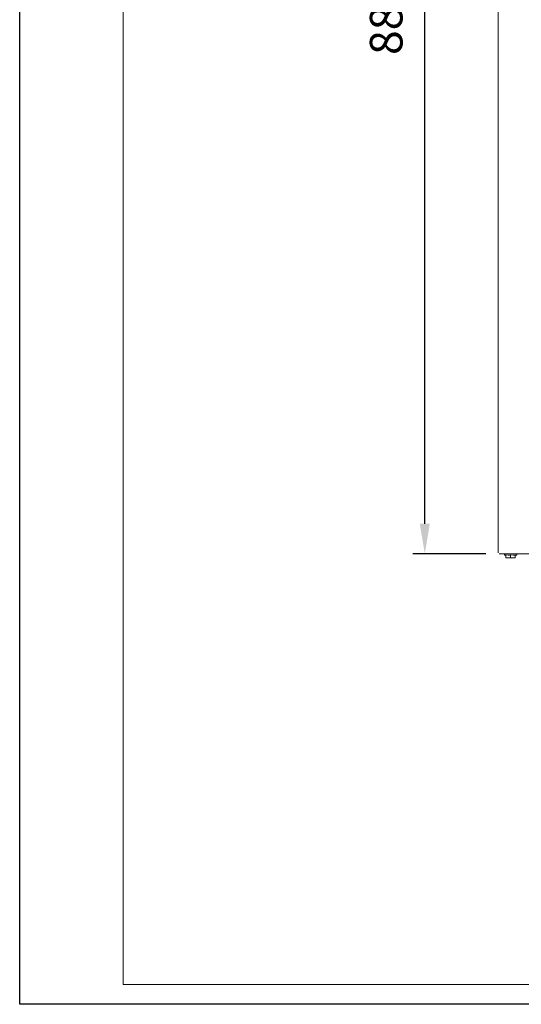
# Model space of a CAD drawing. Units: inches. Extents: x -724 to 2373, y 0 to 1632.
# Drawn here: x 0 to 416, y 0 to 816 of the extents above; entities that cross this region are included whole.
import ezdxf

# ---------------------------------------------------------------- set-up
doc = ezdxf.new("R2010")
doc.units = ezdxf.units.IN
doc.header["$MEASUREMENT"] = 0
for name, color, linetype in [('Cartiglio', 7, 'Continuous'), ('Prodotto', 7, 'Continuous'), ('Testi&Quote', 2, 'Continuous')]:
    doc.layers.add(name, color=color, linetype=linetype)
doc.styles.add('Roman', font='ROMANS.SHX')
doc.dimstyles.new('ISO-25', dxfattribs={"dimtxt": 27, "dimasz": 25, "dimexe": 10, "dimexo": 11, "dimgap": 15, "dimtad": 1, "dimdec": 1, "dimtxsty": 'Roman', "dimcen": 30, "dimclrd": 1, "dimclre": 1, "dimclrt": 4, "dimadec": 0, "dimazin": 0, "dimtfac": 1, "dimtdec": 1, "dimtmove": 0, "dimatfit": 3, "dimldrblk": 'CLOSEDBLANK', "dimfxl": 1, "dimarcsym": 0})

# ---------------------------------------------------------------- blocks, each defined once
blk = doc.blocks.new('*D2')
at = {"layer": 'Defpoints', "color": 0}
for p in [(335.6, 1261.24), (397.41, 1261.24), (397.13, 373.22)]:
    blk.add_point(p, dxfattribs=at)
at = {"layer": 'Testi&Quote', "color": 1, "lineweight": -2}
for p, q in [((386.41, 1261.24), (325.6, 1261.24)), ((335.6, 398.22), (335.6, 1236.24)), ((386.13, 373.22), (325.6, 373.22))]:
    blk.add_line(p, q, dxfattribs=at)
at = {"layer": 'Testi&Quote', "color": 1}
for points in [[(331.43, 1236.24), (339.76, 1236.24), (335.6, 1261.24)], [(331.43, 398.22), (339.76, 398.22), (335.6, 373.22)]]:
    blk.add_solid(points, dxfattribs=at)
at = {"layer": 'Testi&Quote', "color": 4, "insert": (307.1, 817.23), "char_height": 27, "attachment_point": 5, "rotation": 90, "style": 'Roman'}
blk.add_mtext('888', dxfattribs=at)
blk = doc.blocks.new('_ClosedBlank')
at = {"color": 0, "linetype": 'ByBlock', "lineweight": -2}
for p, q in [((-1, 0.167), (0, 0)), ((-1, 0.167), (-1, -0.167)), ((0, 0), (-1, -0.167))]:
    blk.add_line(p, q, dxfattribs=at)

msp = doc.modelspace()

# ---------------------------------------------------------------- linework, layer by layer
at = {"layer": 'Cartiglio'}
msp.add_lwpolyline([(0, 1631.59), (2373.03, 1631.59), (2373.03, 0), (0, 0)], close=True, dxfattribs=at)
at = {"layer": 'Cartiglio', "color": 7, "lineweight": 18}
msp.add_lwpolyline([(85.66, 16.47), (2356.54, 16.47), (2356.54, 1615.11), (85.66, 1615.11), (85.66, 16.47)], dxfattribs=at)
at = {"layer": 'Prodotto', "color": 7, "lineweight": 9}
for p, q in [((396.26, 1259.65), (396.26, 374.09)), ((397.13, 373.22), (860.38, 373.22)), ((401.58, 373.09), (401.58, 372.52)), ((401.58, 372.52), (401.81, 372.22)), ((401.77, 372.25), (401.77, 372.21)), ((401.77, 372.21), (401.88, 372.21)), ((401.81, 372.22), (402.57, 372.02)), ((402.54, 372.34), (404.61, 372.17)), ((402.56, 372.34), (402.54, 372.34)), ((402.65, 372.28), (402.56, 372.34)), ((402.8, 371.73), (402.57, 372.02)), ((402.72, 372.21), (402.65, 372.28)), ((402.77, 372.13), (402.72, 372.21)), ((402.78, 372.03), (402.77, 372.13)), ((402.78, 370.32), (402.78, 372.03)), ((402.78, 372.03), (402.78, 372)), ((402.78, 370.32), (403.07, 370.04)), ((403.81, 370.04), (403.07, 370.04)), ((403.81, 370.04), (404.3, 370.04)), ((404.3, 370.04), (404.82, 370.05)), ((404.61, 372.17), (405.88, 372.24)), ((404.82, 370.05), (405.36, 370.04)), ((405.36, 370.04), (405.93, 370.04)), ((405.88, 372.24), (406.68, 372.34)), ((406.68, 370.04), (405.94, 370.04)), ((406.68, 372.34), (408.74, 372.17)), ((406.68, 372.03), (406.68, 372.34)), ((406.68, 370.32), (406.68, 372.03)), ((406.68, 370.32), (406.68, 370.04)), ((407.42, 370.04), (406.68, 370.04)), ((407.42, 370.04), (407.98, 370.04)), ((407.98, 370.04), (408.53, 370.05)), ((408.53, 370.05), (409.03, 370.04)), ((408.74, 372.17), (410.01, 372.24)), ((409.03, 370.04), (409.53, 370.04)), ((410.27, 370.04), (409.53, 370.04)), ((410.01, 372.24), (410.8, 372.34)), ((410.27, 370.04), (410.57, 370.32)), ((410.59, 372.13), (410.57, 372.03)), ((410.57, 370.32), (410.57, 372.03)), ((410.8, 372.02), (410.58, 371.73)), ((410.64, 372.21), (410.59, 372.13)), ((410.69, 372.28), (410.64, 372.21)), ((410.8, 372.34), (410.69, 372.28)), ((410.81, 372.34), (410.8, 372.34)), ((410.8, 372.02), (411.55, 372.22)), ((411.55, 372.22), (411.79, 372.52)), ((411.79, 372.52), (411.79, 373.1))]:
    msp.add_line(p, q, dxfattribs=at)

# ---------------------------------------------------------------- dimensions: what is measured, and where the dimension line sits
at = {"layer": 'Testi&Quote'}
dim = msp.add_linear_dim(base=(335.6, 1261.24), p1=(397.13, 373.22), p2=(397.41, 1261.24), angle=90, dimstyle='ISO-25', dxfattribs=at)
dim.commit()
dim.dimension.update_dxf_attribs({"geometry": '*D2', "text_midpoint": (307.1, 817.23)})

doc.saveas('drawing.dxf')
